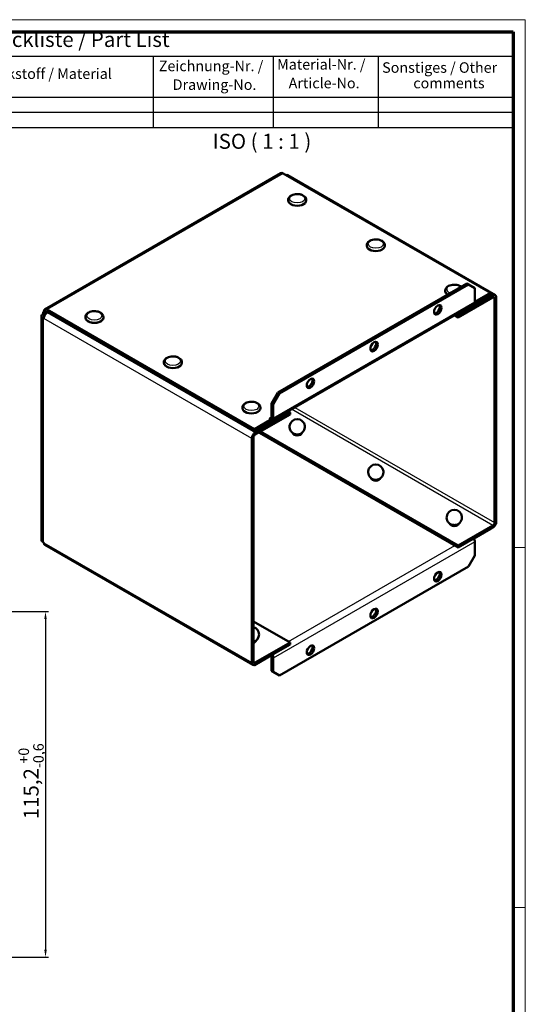
# Model space of a CAD drawing. Units: millimetres. Extents: x 1 to 840, y 1 to 593.
# Drawn here: x 672 to 840, y 265 to 593 of the extents above; entities that cross this region are included whole.
import ezdxf

# ---------------------------------------------------------------- set-up
doc = ezdxf.new("R2010")
doc.units = ezdxf.units.MM
doc.layers.get('0').update_dxf_attribs({"lineweight": 25})
for name, color, linetype, lineweight in [('Bemaßung (ISO)', 1, 'Continuous', 25), ('Sichtbar (ISO)', 7, 'Continuous', 50), ('Sichtbar schmal (ISO)', 1, 'Continuous', 25), ('Symbol (ISO)', 1, 'Continuous', 25)]:
    doc.layers.add(name, color=color, linetype=linetype, lineweight=lineweight)
doc.styles.add('2_5', font='isocpeur.ttf', dxfattribs={"width": 1.1})
doc.styles.add('3_5', font='isocpeur.ttf', dxfattribs={"width": 1.1})
doc.styles.add('5', font='isocpeur.ttf', dxfattribs={"width": 1.1})
doc.dimstyles.new('11-Bopla 5', dxfattribs={"dimtxt": 5, "dimasz": 2.5, "dimexe": 1, "dimexo": 0, "dimgap": 0.6, "dimtad": 1, "dimdec": 6, "dimrnd": 1e-08, "dimtxsty": '5', "dimcen": 0.09, "dimdle": 7, "dimclrd": 1, "dimclre": 1, "dimclrt": 7, "dimadec": 6, "dimazin": 2, "dimtfac": 0.7, "dimtdec": 3, "dimtmove": 0, "dimatfit": 3, "dimfxl": 1, "dimtolj": 1, "dimlwd": 25, "dimlwe": 25, "dimarcsym": 0})

# ---------------------------------------------------------------- blocks, each defined once
blk = doc.blocks.new('Ränder Bopla-A1-Rahmen')
at = {"color": 1, "linetype": 'Continuous', "lineweight": 18}
for p, q in [((1, 593), (840, 593)), ((840, 593), (840, 1)), ((836, 417), (840, 417)), ((836, 297), (840, 297))]:
    blk.add_line(p, q, dxfattribs=at)
at = {"color": 3, "linetype": 'Continuous', "lineweight": 70}
for p, q in [((20, 589), (836, 589)), ((836, 589), (836, 5))]:
    blk.add_line(p, q, dxfattribs=at)
blk = doc.blocks.new('*D21')
at = {"layer": 'Bemaßung (ISO)', "color": 1, "linetype": 'Continuous', "lineweight": 25}
for p, q in [((636.17, 395.61), (681.12, 395.61)), ((680.12, 393.11), (680.12, 282.91)), ((636.17, 280.41), (681.12, 280.41))]:
    blk.add_line(p, q, dxfattribs=at)
at = {"layer": 'Bemaßung (ISO)', "color": 1, "linetype": 'Continuous'}
for points in [[(679.71, 393.11), (680.54, 393.11), (680.12, 395.61)], [(679.71, 282.91), (680.54, 282.91), (680.12, 280.41)]]:
    blk.add_solid(points, dxfattribs=at)
at = {"layer": 'Defpoints', "color": 0, "linetype": 'Continuous'}
for p in [(636.17, 395.61), (636.17, 280.41), (680.12, 280.41)]:
    blk.add_point(p, dxfattribs=at)
at = {"layer": 'Bemaßung (ISO)', "color": 7, "linetype": 'Continuous', "lineweight": 25, "insert": (679.52, 326.39), "char_height": 5, "attachment_point": 7, "rotation": 90, "style": '5'}
blk.add_mtext('\\A1;115,2{\\H3.5;\\S+0^ -0,6;}', dxfattribs=at)
blk = doc.blocks.new('Stückliste _ Part List')
at = {"layer": 'Symbol (ISO)'}
for p, q in [((836, 589), (554, 589)), ((554, 589), (554, 580.7)), ((836, 589), (836, 580.7)), ((836, 580.7), (554, 580.7)), ((554, 580.7), (554, 567.07)), ((569, 580.7), (569, 567.07)), ((581, 580.7), (581, 567.07)), ((651, 580.7), (651, 567.07)), ((716, 580.7), (716, 567.07)), ((756, 580.7), (756, 567.07)), ((791, 580.7), (791, 567.07)), ((836, 580.7), (836, 567.07)), ((836, 567.07), (554, 567.07)), ((554, 567.07), (554, 556.97)), ((569, 567.07), (569, 556.97)), ((581, 567.07), (581, 556.97)), ((651, 567.07), (651, 556.97)), ((716, 567.07), (716, 556.97)), ((756, 567.07), (756, 556.97)), ((791, 567.07), (791, 556.97)), ((836, 567.07), (836, 556.97)), ((836, 562.02), (554, 562.02)), ((836, 556.97), (554, 556.97))]:
    blk.add_line(p, q, dxfattribs=at)
at = {"layer": 'Symbol (ISO)', "color": 7, "insert": (658.13, 582.35), "char_height": 5, "attachment_point": 7, "style": '5'}
blk.add_mtext('Stückliste / Part List', dxfattribs=at)
at = {"layer": 'Symbol (ISO)', "color": 5, "attachment_point": 7}
for s, insert, char_height, style in [('Zeichnung-Nr. /', (717.88, 574.73), 3.5, '3_5'), ('Material-Nr. /', (757.3, 575.25), 3.5, '3_5'), ('Sonstiges / Other', (792.3, 574.2), 3.5, '3_5'), ('Pos.', (557.03, 572.14), 3.5, '3_5'), ('ST', (572.26, 572.14), 3.5, '3_5'), ('Modell / Model', (598.84, 572.14), 3.5, '3_5'), ('Werkstoff / Material', (658.65, 572.14), 3.5, '3_5'), ('Drawing-No.', (722.49, 568.5), 3.5, '3_5'), ('Article-No.', (761.15, 569.02), 3.5, '3_5'), ('comments', (802.68, 569.02), 3.5, '3_5'), ('1', (561.05, 563.3), 2.5, '2_5'), ('1', (574.55, 563.3), 2.5, '2_5'), ('Combibac 1310', (582.14, 563.3), 2.5, '2_5'), ('St', (652.14, 563.3), 2.5, '2_5'), ('2', (560.77, 558.25), 2.5, '2_5'), ('12', (573.59, 558.25), 2.5, '2_5'), ('AL/ST', (652.14, 558.25), 2.5, '2_5'), ('BLINT 7337A 3,0x6', (582.14, 557.75), 2.5, '2_5')]:
    blk.add_mtext(s, dxfattribs=dict(at, insert=insert, char_height=char_height, style=style))

msp = doc.modelspace()

# ---------------------------------------------------------------- linework, layer by layer
at = {"layer": 'Sichtbar (ISO)'}
for p, q in [((679.9081207, 496.4114107), (758.5383947, 541.8086206)), ((759.3383947, 541.7293745), (828.3520166, 501.8843413)), ((760.7040802, 541.1472584), (830.0005447, 501.1389259)), ((761.0052995, 532.6662624), (761.0052995, 532.9112114)), ((767.0052995, 532.6662624), (767.0052995, 532.9112114)), ((787.1682504, 517.5610757), (787.1682504, 517.8060247)), ((793.1682504, 517.5610757), (793.1682504, 517.8060247)), ((757.5706278, 468.6937553), (820.5031313, 505.0278532)), ((758.1363132, 468.3671567), (821.0688167, 504.7012545)), ((813.3312013, 502.4558889), (813.3312013, 502.7008379)), ((820.5031313, 505.0278532), (821.0688167, 504.7012545)), ((821.0688167, 504.7012545), (823.1901371, 503.4765097)), ((823.1901371, 503.4765097), (823.1901371, 498.9041288)), ((817.6039935, 494.3644078), (829.2005447, 501.0596798)), ((829.2005447, 500.4064825), (817.6039935, 493.7112105)), ((828.3520166, 501.2311441), (822.6951623, 497.9651577)), ((828.3520166, 501.8843413), (823.1901371, 498.9041288)), ((828.3520166, 501.2311441), (828.3520166, 501.8843413)), ((829.7662301, 425.305127), (829.7662301, 500.0798839)), ((830.3319156, 425.6317256), (830.3319156, 500.4064825)), ((749.7217425, 456.4871314), (680.7081207, 496.3321646)), ((822.8587662, 498.1716854), (755.683622, 459.3880978)), ((822.6951623, 497.9651577), (822.5981061, 498.0211932)), ((822.6951623, 498.0772287), (822.6951623, 497.9651577)), ((678.825278, 419.4263516), (678.825278, 494.2011085)), ((679.2939071, 495.507503), (679.5767498, 495.6708023)), ((679.2939071, 495.507503), (679.8595925, 495.1809044)), ((679.2939071, 494.8543058), (679.2939071, 495.507503)), ((679.2939071, 494.8543058), (679.8595925, 494.5277071)), ((679.5767498, 493.3846119), (679.2939071, 493.5479112)), ((679.5767498, 495.6708023), (679.5767498, 495.6789673)), ((680.1424352, 495.3442037), (679.5767498, 495.6708023)), ((680.1424352, 495.3442037), (679.8595925, 495.1809044)), ((679.8595925, 495.1809044), (679.8595925, 494.5277071)), ((680.1424352, 495.3523687), (680.1424352, 495.3442037)), ((680.7081207, 495.6789673), (749.7217425, 455.8339342)), ((681.0757166, 495.4667357), (680.7081207, 495.3442037)), ((693.4058912, 493.6377259), (693.4058912, 493.8826748)), ((699.4058912, 493.6377259), (699.4058912, 493.8826748)), ((816.3684953, 494.4245258), (817.6039935, 493.7112105)), ((816.9341807, 494.7511244), (817.6039935, 494.3644078)), ((817.6039935, 493.7112105), (817.6039935, 494.3644078)), ((719.5688421, 478.5325391), (719.5688421, 478.7774881)), ((725.5688421, 478.5325391), (725.5688421, 478.7774881)), ((757.5706278, 468.6937553), (755.4493074, 465.0195207)), ((756.0149929, 464.6929221), (758.1363132, 468.3671567)), ((758.1363132, 468.3671567), (757.5706278, 468.6937553)), ((745.731793, 463.4273524), (745.731793, 463.6723013)), ((751.731793, 463.4273524), (751.731793, 463.6723013)), ((755.4493074, 465.0195207), (756.0149929, 464.6929221)), ((755.4493074, 465.0195207), (755.4493074, 460.4471398)), ((756.0149929, 460.1205412), (756.0149929, 464.6929221)), ((755.3785968, 459.7531177), (749.7217425, 456.4871314)), ((761.6011364, 462.0311432), (750.0045852, 455.3358712)), ((750.0045852, 454.682674), (761.6011364, 461.3779459)), ((754.8129113, 460.0797164), (754.883622, 460.1205412)), ((755.3785968, 459.7531177), (754.8129113, 460.0797164)), ((754.883622, 460.0388916), (754.883622, 460.1205412)), ((755.3785968, 459.0999205), (755.3785968, 459.7531177)), ((760.9313237, 462.4178598), (761.6011364, 462.0311432)), ((761.6011364, 461.3779459), (761.6011364, 462.0311432)), ((755.3785968, 459.0999205), (749.7217425, 455.8339342)), ((749.7217425, 455.8339342), (749.7217425, 456.4871314)), ((748.8732144, 453.3762795), (748.8732144, 378.6015226)), ((749.4388998, 453.7028781), (749.4388998, 378.9281212)), ((751.4148155, 455.4968708), (751.4148155, 455.1912016)), ((751.4148155, 455.1912016), (817.6039935, 416.9768619)), ((751.7157836, 455.6706348), (817.6039935, 417.6300591)), ((829.2005447, 424.3253311), (817.6039935, 417.6300591)), ((817.6039935, 416.9768619), (829.2005447, 423.6721338)), ((822.8587662, 420.0025414), (828.3520166, 423.1740709)), ((828.3520166, 423.1822359), (828.3520166, 423.1740709)), ((679.2939071, 418.7731544), (679.5767498, 418.609855)), ((679.9081207, 417.8774117), (749.2045852, 377.8690792)), ((817.6039935, 417.6300591), (817.6039935, 416.9768619)), ((823.1901371, 418.8874639), (823.1901371, 414.315083)), ((823.1901371, 414.315083), (821.0688167, 410.6408484)), ((821.0688167, 410.6408484), (758.1363132, 374.3067506)), ((749.4388998, 392.3186651), (761.6011364, 385.2967945)), ((750.0045852, 378.6015226), (761.6011364, 385.2967945)), ((761.6011364, 384.6435973), (750.0045852, 377.9483253)), ((761.6011364, 385.2967945), (761.6011364, 384.6435973)), ((749.7217425, 377.776861), (755.4422364, 381.0795897)), ((755.4422364, 381.0795897), (755.4422364, 381.0877547)), ((749.6613494, 377.811729), (749.7217425, 377.776861)), ((749.7217425, 377.8265095), (749.7217425, 377.776861)), ((755.4493074, 375.8580941), (755.4493074, 380.4304749)), ((756.0149929, 375.5314954), (756.0149929, 380.1038763)), ((756.0149929, 375.5314954), (755.4493074, 375.8580941)), ((758.1363132, 374.3067506), (756.0149929, 375.5314954))]:
    msp.add_line(p, q, dxfattribs=at)
for centre, start, end in [((764.0052995, 457.2504297), 283.463757107, 256.536242893), ((790.1682504, 442.145243), 283.463757107, 256.536242893), ((816.3312013, 427.0400562), 283.463757107, 256.536242893), ((748.731793, 388.0115197), 286.098933951, 73.901066049)]:
    msp.add_arc(centre, 2.55, start, end, dxfattribs=at)
for centre, major_axis, start_param, end_param in [((759.3383947, 540.4229799), (-0.8, 1.3856406), 5.4977871438, 6.2831853072), ((759.9040802, 539.7616177), (0.8, 1.3856406), 0, 0.4771597887), ((764.0052995, 532.6662624), (3, 0), 3.1415926536, 6.2831853072), ((790.1682504, 517.5610757), (3, 0), 3.1415926536, 6.2831853072), ((816.3312013, 502.4558889), (-3, 0), 0, 0.718682015), ((829.2005447, 499.7532852), (0.8, 1.3856406), 5.4977871438, 7.0685834706), ((829.2005447, 499.7532852), (0.4, 0.6928203), 5.4977871438, 7.0685834706), ((680.7081207, 495.02577), (-0.8, 1.3856406), 5.4977871438, 7.0685834706), ((680.7081207, 495.02577), (-0.4, 0.6928203), 5.4977871438, 7.0685834706), ((810.250083, 496.5771135), (-0.875, -1.5155445), 0.3291606083, 2.8124320453), ((822.0587662, 499.5573261), (0.8, -1.3856406), 0, 0.7853981634), ((680.425278, 494.2011085), (-1.6, 0), 5.4977871438, 7.0685834706), ((680.425278, 494.2011085), (-0.8, 0), 5.4977871438, 6.6877580916), ((680.7081207, 494.0378092), (0.8, 1.3856406), 0.7853981634, 2.3561944902), ((696.4058912, 493.6377259), (3, 0), 3.1415926536, 6.2831853072), ((789.0368795, 484.3296648), (-0.875, -1.5155445), 0.3291606083, 2.8124320453), ((722.5688421, 478.5325391), (3, 0), 3.1415926536, 6.2831853072), ((767.8236761, 472.0822161), (-0.875, -1.5155445), 0.3291606083, 2.8124320453), ((748.731793, 463.4273524), (3, 0), 3.1415926536, 6.2831853072), ((754.883622, 460.7737385), (0.4, -0.6928203), 5.4977871438, 7.0685834706), ((754.883622, 460.7737385), (0.8, -1.3856406), 5.9506037385, 7.0685834706), ((750.0045852, 454.0294767), (-0.8, -1.3856406), 3.926990817, 5.4977871438), ((750.0045852, 454.0294767), (0.4, 0.6928203), 0.7853981634, 2.3561944902), ((764.0052995, 455.2705515), (1.55, 0), 3.1936600627, 6.2311178981), ((764.0052995, 455.5971502), (1.55, 0), 4.3193003568, 5.105477604), ((790.1682504, 440.1653648), (1.55, 0), 3.1936600627, 6.2311178981), ((790.1682504, 440.4919634), (1.55, 0), 4.3193003568, 5.105477604), ((816.3312013, 425.060178), (1.55, 0), 3.1936600627, 6.2311178981), ((816.3312013, 425.3867767), (1.55, 0), 4.3193003568, 5.105477604), ((829.2005447, 424.9785284), (0.8, 1.3856406), 3.926990817, 5.4977871438), ((829.2005447, 424.9785284), (-0.4, -0.6928203), 0.7853981634, 2.3561944902), ((680.425278, 419.4263516), (-1.6, 0), 0, 0.7853981634), ((680.7081207, 419.2630523), (-0.8, -1.3856406), 5.4977871438, 6.2831853072), ((822.0587662, 419.5406611), (0.8, -1.3856406), 0.7853981634, 1.5752157586), ((810.250083, 407.5789862), (-0.875, -1.5155445), 0.3291606083, 2.8124320453), ((789.0368795, 395.3315375), (-0.875, -1.5155445), 0.3291606083, 2.8124320453), ((748.731793, 386.0316415), (1.55, 0), 5.186106896, 6.2311178981), ((767.8236761, 383.0840888), (-0.875, -1.5155445), 0.3291606083, 2.8124320453), ((754.883622, 380.7570735), (-0.4, 0.6928203), 3.926990817, 4.7123889804), ((754.883622, 380.7570735), (-0.8, 1.3856406), 3.926990817, 4.7168084122), ((750.0045852, 379.2547198), (-0.8, -1.3856406), 5.4977871438, 7.0685834706), ((750.0045852, 379.2547198), (-0.4, -0.6928203), 5.4977871438, 7.0685834706)]:
    msp.add_ellipse(centre, major_axis=major_axis, ratio=0.5773502692, start_param=start_param, end_param=end_param, dxfattribs=at)
for centre in [(810.8157684, 496.2505149), (789.602565, 484.0030662), (768.3893615, 471.7556175), (810.8157684, 407.2523876), (789.602565, 395.0049389), (768.3893615, 382.7574902)]:
    msp.add_ellipse(centre, major_axis=(-0.875, -1.5155445), ratio=0.5773502692, dxfattribs=at)
for points, knots in [([(761.0052995, 532.9112114), (761.0052995, 533.1010261), (761.0470048, 533.2899847), (761.2057216, 533.6540522), (761.3283796, 533.8260948), (761.6547033, 534.1567856), (761.8696527, 534.3076774), (762.3687253, 534.5652182), (762.6574503, 534.6675503), (763.2662817, 534.8083766), (763.5861367, 534.8470946), (764.2265671, 534.8600523), (764.5469735, 534.8347867), (765.1630139, 534.7215433), (765.4584267, 534.6333782), (765.9986214, 534.3946199), (766.2432762, 534.2435809), (766.6404112, 533.8847886), (766.7977796, 533.6786797), (766.9665775, 533.2765477), (767.0052995, 533.0942416), (767.0052995, 532.9112114)], [3.2873738023, 3.2873738023, 3.2873738023, 3.2873738023, 3.5339503624, 3.5339503624, 3.8052354283, 3.8052354283, 4.1287878797, 4.1287878797, 4.4771177251, 4.4771177251, 4.8231402158, 4.8231402158, 5.1664151202, 5.1664151202, 5.5115439744, 5.5115439744, 5.8603278019, 5.8603278019, 6.1912033022, 6.1912033022, 6.4289664559, 6.4289664559, 6.4289664559, 6.4289664559]), ([(787.1682504, 517.8060247), (787.1682504, 517.9958394), (787.2099557, 518.184798), (787.3686725, 518.5488654), (787.4913305, 518.7209081), (787.8176542, 519.0515989), (788.0326036, 519.2024906), (788.5316762, 519.4600315), (788.8204012, 519.5623636), (789.4292326, 519.7031898), (789.7490876, 519.7419078), (790.389518, 519.7548656), (790.7099244, 519.7296), (791.3259648, 519.6163566), (791.6213776, 519.5281915), (792.1615723, 519.2894332), (792.4062271, 519.1383941), (792.8033621, 518.7796019), (792.9607305, 518.5734929), (793.1295284, 518.1713609), (793.1682504, 517.9890548), (793.1682504, 517.8060247)], [5.0211173353, 5.0211173353, 5.0211173353, 5.0211173353, 5.2676938954, 5.2676938954, 5.5389789613, 5.5389789613, 5.8625314127, 5.8625314127, 6.2108612581, 6.2108612581, 6.5568837488, 6.5568837488, 6.9001586532, 6.9001586532, 7.2452875074, 7.2452875074, 7.5940713349, 7.5940713349, 7.9249468352, 7.9249468352, 8.1627099889, 8.1627099889, 8.1627099889, 8.1627099889]), ([(813.3312013, 502.7008379), (813.3312013, 502.8906526), (813.3729066, 503.0796112), (813.5316234, 503.4436787), (813.6542814, 503.6157213), (813.9806052, 503.9464121), (814.1955545, 504.0973039), (814.6946271, 504.3548447), (814.9833521, 504.4571768), (815.5921835, 504.5980031), (815.9120385, 504.6367211), (816.5524689, 504.6496788), (816.8728753, 504.6244132), (817.4889158, 504.5111698), (817.7843286, 504.4230047), (818.2702249, 504.2082455), (818.4701459, 504.0923046), (818.6458836, 503.9555707)], [0.8927311025, 0.8927311025, 0.8927311025, 0.8927311025, 1.1393076626, 1.1393076626, 1.4105927285, 1.4105927285, 1.7341451799, 1.7341451799, 2.0824750253, 2.0824750253, 2.428497516, 2.428497516, 2.7717724204, 2.7717724204, 3.1169012746, 3.1169012746, 3.3959357064, 3.3959357064, 3.3959357064, 3.3959357064]), ([(693.4058912, 493.8826748), (693.4058912, 494.0724896), (693.4475965, 494.2614482), (693.6063133, 494.6255156), (693.7289713, 494.7975583), (694.0552951, 495.1282491), (694.2702445, 495.2791408), (694.769317, 495.5366817), (695.058042, 495.6390137), (695.6668734, 495.77984), (695.9867284, 495.818558), (696.6271588, 495.8315157), (696.9475652, 495.8062502), (697.5636057, 495.6930068), (697.8590185, 495.6048417), (698.3992131, 495.3660834), (698.6438679, 495.2150443), (699.041003, 494.8562521), (699.1983713, 494.6501431), (699.3671693, 494.2480111), (699.4058912, 494.065705), (699.4058912, 493.8826748)], [2.8891505355, 2.8891505355, 2.8891505355, 2.8891505355, 3.1357270956, 3.1357270956, 3.4070121615, 3.4070121615, 3.7305646129, 3.7305646129, 4.0788944583, 4.0788944583, 4.424916949, 4.424916949, 4.7681918534, 4.7681918534, 5.1133207076, 5.1133207076, 5.4621045351, 5.4621045351, 5.7929800354, 5.7929800354, 6.0307431891, 6.0307431891, 6.0307431891, 6.0307431891]), ([(719.5688421, 478.7774881), (719.5688421, 478.9673028), (719.6105474, 479.1562614), (719.7692642, 479.5203289), (719.8919222, 479.6923715), (720.218246, 480.0230623), (720.4331954, 480.1739541), (720.9322679, 480.4314949), (721.2209929, 480.533827), (721.8298243, 480.6746533), (722.1496793, 480.7133713), (722.7901097, 480.726329), (723.1105161, 480.7010634), (723.7265566, 480.58782), (724.0219694, 480.4996549), (724.562164, 480.2608966), (724.8068188, 480.1098575), (725.2039539, 479.7510653), (725.3613222, 479.5449564), (725.5301202, 479.1428244), (725.5688421, 478.9605182), (725.5688421, 478.7774881)], [3.2648625351, 3.2648625351, 3.2648625351, 3.2648625351, 3.5114390953, 3.5114390953, 3.7827241612, 3.7827241612, 4.1062766125, 4.1062766125, 4.454606458, 4.454606458, 4.8006289486, 4.8006289486, 5.1439038531, 5.1439038531, 5.4890327073, 5.4890327073, 5.8378165347, 5.8378165347, 6.1686920351, 6.1686920351, 6.4064551887, 6.4064551887, 6.4064551887, 6.4064551887]), ([(745.731793, 463.6723013), (745.731793, 463.8621161), (745.7734983, 464.0510747), (745.9322151, 464.4151421), (746.0548731, 464.5871848), (746.3811969, 464.9178756), (746.5961463, 465.0687673), (747.0952188, 465.3263082), (747.3839438, 465.4286402), (747.9927752, 465.5694665), (748.3126302, 465.6081845), (748.9530607, 465.6211422), (749.273467, 465.5958767), (749.8895075, 465.4826333), (750.1849203, 465.3944682), (750.7251149, 465.1557099), (750.9697697, 465.0046708), (751.3669048, 464.6458786), (751.5242731, 464.4397696), (751.6930711, 464.0376376), (751.731793, 463.8553315), (751.731793, 463.6723013)], [3.3363174086, 3.3363174086, 3.3363174086, 3.3363174086, 3.5828939687, 3.5828939687, 3.8541790346, 3.8541790346, 4.177731486, 4.177731486, 4.5260613314, 4.5260613314, 4.8720838221, 4.8720838221, 5.2153587265, 5.2153587265, 5.5604875807, 5.5604875807, 5.9092714082, 5.9092714082, 6.2401469085, 6.2401469085, 6.4779100622, 6.4779100622, 6.4779100622, 6.4779100622])]:
    msp.add_open_spline(points, degree=3, knots=knots, dxfattribs=at)
at = {"layer": 'Sichtbar schmal (ISO)'}
for p, q in [((759.3383947, 541.7293745), (680.7081207, 496.3321646)), ((828.3520166, 501.5495777), (829.2005447, 501.0596798)), ((829.2005447, 501.0596798), (829.2005447, 500.4064825)), ((829.7662301, 500.0798839), (829.2005447, 500.4064825)), ((830.3319156, 500.4064825), (829.7662301, 500.0798839)), ((680.7081207, 496.3321646), (680.7081207, 495.6789673)), ((756.0149929, 460.1205412), (823.1901371, 498.9041288)), ((679.6126756, 493.7319523), (679.2939071, 493.5479112)), ((679.2939071, 493.5479112), (679.2939071, 418.7731544)), ((680.1424352, 495.3523687), (679.5767498, 495.6789673)), ((748.8732144, 453.3762795), (679.5767498, 493.3846119)), ((679.8595925, 494.5277071), (679.8595925, 494.41201)), ((680.7081207, 495.6789673), (680.1424352, 495.3523687)), ((680.7081207, 495.3442037), (750.0045852, 455.3358712)), ((829.2005447, 424.3253311), (762.0768367, 463.079222)), ((763.2082075, 463.7324193), (829.7662301, 425.305127)), ((754.883622, 460.1205412), (755.4493074, 460.4471398)), ((755.4493074, 460.4471398), (756.0149929, 460.1205412)), ((749.4388998, 453.7028781), (748.8732144, 453.3762795)), ((750.0045852, 455.3358712), (750.0045852, 454.682674)), ((829.2005447, 423.6721338), (829.2005447, 424.3253311)), ((829.7662301, 425.305127), (830.3319156, 425.6317256)), ((679.5767498, 418.609855), (748.8732144, 378.6015226)), ((823.1901371, 418.8874639), (756.0149929, 380.1038763)), ((761.0425221, 385.6193107), (816.4796937, 417.6259767)), ((748.8732144, 378.6015226), (749.4388998, 378.9281212)), ((750.0045852, 378.6015226), (749.4388998, 378.9281212)), ((750.0045852, 377.9483253), (750.0045852, 378.6015226)), ((756.0149929, 380.1038763), (755.4493074, 380.4304749))]:
    msp.add_line(p, q, dxfattribs=at)
for centre, major_axis, start_param, end_param in [((764.0052995, 532.9112114), (-3, 0), 0, 3.1415926536), ((790.1682504, 517.8060247), (-3, 0), 0, 3.1415926536), ((816.3312013, 502.7008379), (-3, 0), 0, 0.8187376727), ((816.3312013, 503.1090862), (-2.5, 0), 3.6846249659, 7.3109493216), ((696.4058912, 493.8826748), (-3, 0), 0, 3.1415926536), ((722.5688421, 478.7774881), (-3, 0), 0, 3.1415926536), ((748.731793, 463.6723013), (-3, 0), 0, 3.1415926536)]:
    msp.add_ellipse(centre, major_axis=major_axis, ratio=0.5773502692, start_param=start_param, end_param=end_param, dxfattribs=at)
for centre in [(764.0052995, 533.3194597), (790.1682504, 518.2142729), (696.4058912, 494.2909231), (722.5688421, 479.1857364), (748.731793, 464.0805496)]:
    msp.add_ellipse(centre, major_axis=(-2.5, 0), ratio=0.5773502692, dxfattribs=at)

# ---------------------------------------------------------------- block references
msp.add_blockref('Ränder Bopla-A1-Rahmen', (0, 0))
at = {"layer": 'Symbol (ISO)'}
msp.add_blockref('Stückliste _ Part List', (0, 0), dxfattribs=at)

# ---------------------------------------------------------------- texts
at = {"layer": 'Symbol (ISO)', "color": 3, "insert": (735.8384563, 548.3835735), "char_height": 5, "attachment_point": 7, "style": '5'}
msp.add_mtext('ISO ( 1 : 1 )', dxfattribs=at)

# ---------------------------------------------------------------- dimensions: what is measured, and where the dimension line sits
at = {"layer": 'Bemaßung (ISO)', "color": 1, "linetype": 'Continuous', "lineweight": 25}
dim = msp.add_linear_dim(base=(680.124005, 280.4063811), p1=(636.1739254, 395.6063811), p2=(636.1739254, 280.4063811), angle=90, dimstyle='11-Bopla 5', override={"dimgap": 0.6, "dimdec": 6, "dimtol": 1, "dimlim": 0, "dimtp": 0, "dimtm": 0.6, "dimtdec": 3, "dimtofl": 0, "dimatfit": 1}, dxfattribs=at)
dim.commit()
dim.dimension.update_dxf_attribs({"geometry": '*D21', "text_midpoint": (680.124005, 338.0063811), "dimtype": 160})

doc.saveas('drawing.dxf')
